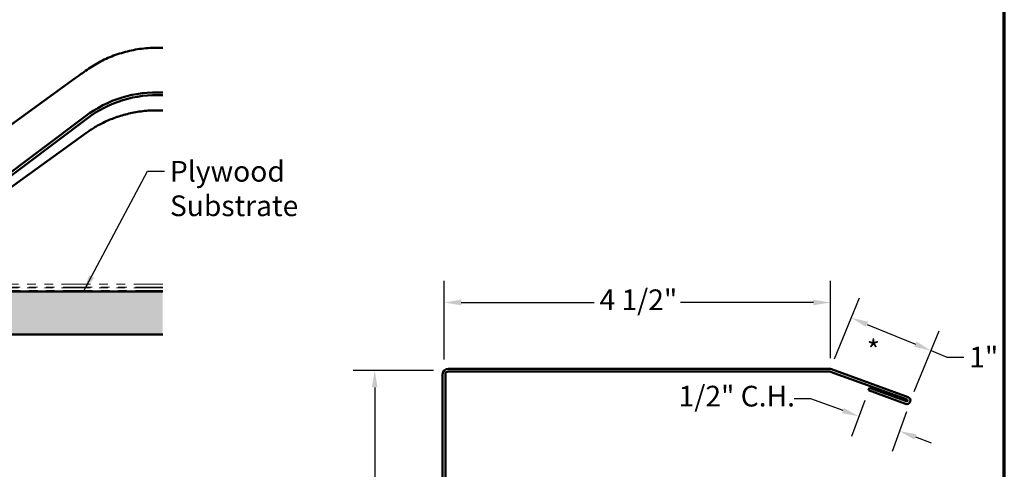
# Model space of a CAD drawing. Units: inches. Extents: x 0.6 to 33.4, y 0.4 to 21.4.
# Drawn here: x 22 to 33.4, y 8.7 to 13.9 of the extents above; entities that cross this region are included whole.
import ezdxf

# ---------------------------------------------------------------- set-up
doc = ezdxf.new("R2010")
doc.units = ezdxf.units.IN
doc.header["$LTSCALE"] = 2
doc.header["$MEASUREMENT"] = 0
doc.linetypes.add('DOUBLE_DASH_CHAIN', pattern=[1.2403, 0.6614, -0.0827, 0.1654, -0.0827, 0.1654, -0.0827])
for name, color, linetype, lineweight in [('Border (ANSI)', 7, 'Continuous', 70), ('Dimension (ANSI)', 7, 'Continuous', 25), ('Hatch (ANSI)', 7, 'Continuous', 18), ('Symbol (ANSI)', 7, 'Continuous', 25), ('Visible (ANSI)', 7, 'Continuous', 50)]:
    doc.layers.add(name, color=color, linetype=linetype, lineweight=lineweight)
doc.styles.add('Note Text (ANSI)', font='tahoma.ttf')
doc.dimstyles.new('Architectural (ANSI)', dxfattribs={"dimscale": 2, "dimtxt": 0.12, "dimasz": 0.098425, "dimexe": 0.125, "dimexo": 0.0625, "dimgap": 0.031496, "dimtad": 0, "dimtih": 1, "dimtoh": 1, "dimdec": 4, "dimrnd": 1e-08, "dimzin": 3, "dimdsep": 46, "dimlunit": 4, "dimtxsty": 'Note Text (ANSI)', "dimcen": 0.09, "dimdle": 0.393701, "dimclrd": 256, "dimclre": 256, "dimclrt": 256, "dimadec": 0, "dimazin": 3, "dimtfac": 1, "dimtofl": 0, "dimtmove": 0, "dimatfit": 3, "dimfxl": 1, "dimfrac": 2, "dimtolj": 1, "dimtzin": 12, "dimlwd": -1, "dimlwe": -1, "dimarcsym": 0})
doc.dimstyles.new('Default (ANSI)$7', dxfattribs={"dimscale": 2, "dimtxt": 0.12, "dimasz": 0.098425, "dimexe": 0.125, "dimexo": 0.0625, "dimgap": 0.031496, "dimtad": 0, "dimtih": 1, "dimtoh": 1, "dimrnd": 1e-08, "dimzin": 4, "dimdsep": 46, "dimtxsty": 'Note Text (ANSI)', "dimcen": 0.09, "dimdle": 0.393701, "dimclrd": 256, "dimclre": 256, "dimclrt": 256, "dimadec": 0, "dimazin": 1, "dimtfac": 1, "dimtofl": 0, "dimtmove": 0, "dimatfit": 3, "dimfxl": 1, "dimtolj": 1, "dimtzin": 4, "dimlwd": -1, "dimlwe": -1, "dimarcsym": 0})

# ---------------------------------------------------------------- blocks, each defined once
blk = doc.blocks.new('Borders ATAS A Border')
at = {"layer": 'Border (ANSI)'}
blk.add_line((16.7, 0.3), (16.7, 10.7), dxfattribs=at)
blk = doc.blocks.new('*D8')
at = {"layer": 'Defpoints', "color": 0, "transparency": 16777216}
for p in [(32.551, 10.069), (31.382, 9.858), (32.308, 9.477)]:
    blk.add_point(p, dxfattribs=at)
at = {"layer": 'Dimension (ANSI)', "transparency": 16777216}
for p, q in [((31.43, 9.973), (31.721, 10.68)), ((31.808, 10.374), (32.369, 10.144)), ((32.355, 9.593), (32.646, 10.3)), ((32.551, 10.069), (32.733, 9.994)), ((32.733, 9.994), (32.93, 9.994))]:
    blk.add_line(p, q, dxfattribs=at)
for points in [[(31.82, 10.405), (31.795, 10.344), (31.626, 10.449)], [(32.381, 10.174), (32.357, 10.113), (32.551, 10.069)]]:
    blk.add_solid(points, dxfattribs=at)
at = {"layer": 'Dimension (ANSI)', "transparency": 16777216, "insert": (32.993, 10.114), "char_height": 0.24, "attachment_point": 1, "style": 'Note Text (ANSI)'}
blk.add_mtext('\\A1;1"', dxfattribs=at)
blk = doc.blocks.new('*D9')
at = {"layer": 'Defpoints', "color": 0, "transparency": 16777216}
for p in [(31.824, 9.609), (32.308, 9.477), (32.183, 9.135)]:
    blk.add_point(p, dxfattribs=at)
at = {"layer": 'Dimension (ANSI)', "transparency": 16777216}
for p, q in [((31.156, 9.509), (30.96, 9.509)), ((31.529, 9.374), (31.156, 9.509)), ((31.781, 9.491), (31.628, 9.071)), ((32.265, 9.36), (32.098, 8.9)), ((32.368, 9.068), (32.553, 9.001))]:
    blk.add_line(p, q, dxfattribs=at)
for points in [[(31.54, 9.404), (31.517, 9.343), (31.714, 9.306)], [(32.38, 9.099), (32.357, 9.037), (32.183, 9.135)]]:
    blk.add_solid(points, dxfattribs=at)
at = {"layer": 'Dimension (ANSI)', "transparency": 16777216, "insert": (29.621, 9.661), "char_height": 0.24, "attachment_point": 1, "style": 'Note Text (ANSI)'}
blk.add_mtext('\\A1;1/2"{ C.H.}', dxfattribs=at)
blk = doc.blocks.new('*D10')
at = {"layer": 'Defpoints', "color": 0, "transparency": 16777216}
for p in [(26.901, 10.627), (26.901, 9.84), (31.382, 9.858)]:
    blk.add_point(p, dxfattribs=at)
at = {"layer": 'Dimension (ANSI)', "transparency": 16777216}
for p, q in [((26.901, 9.965), (26.901, 10.877)), ((31.382, 9.983), (31.382, 10.877)), ((27.098, 10.627), (28.64, 10.627)), ((31.185, 10.627), (29.644, 10.627))]:
    blk.add_line(p, q, dxfattribs=at)
for points in [[(27.098, 10.66), (27.098, 10.595), (26.901, 10.627)], [(31.185, 10.66), (31.185, 10.595), (31.382, 10.627)]]:
    blk.add_solid(points, dxfattribs=at)
at = {"layer": 'Dimension (ANSI)', "transparency": 16777216, "insert": (28.703, 10.779), "char_height": 0.24, "attachment_point": 1, "style": 'Note Text (ANSI)'}
blk.add_mtext('\\A1;4 1/2"', dxfattribs=at)
blk = doc.blocks.new('*D11')
at = {"layer": 'Defpoints', "color": 0, "transparency": 16777216}
for p in [(26.901, 9.84), (26.094, 5.859), (26.881, 5.859)]:
    blk.add_point(p, dxfattribs=at)
at = {"layer": 'Dimension (ANSI)', "transparency": 16777216}
for p, q in [((26.776, 9.84), (25.844, 9.84)), ((26.094, 9.643), (26.094, 8.032)), ((26.094, 6.056), (26.094, 7.666)), ((26.756, 5.859), (25.844, 5.859))]:
    blk.add_line(p, q, dxfattribs=at)
for points in [[(26.061, 9.643), (26.127, 9.643), (26.094, 9.84)], [(26.061, 6.056), (26.127, 6.056), (26.094, 5.859)]]:
    blk.add_solid(points, dxfattribs=at)
at = {"layer": 'Dimension (ANSI)', "transparency": 16777216, "insert": (25.95, 7.969), "char_height": 0.24, "attachment_point": 1, "style": 'Note Text (ANSI)'}
blk.add_mtext('\\A1;4"', dxfattribs=at)

msp = doc.modelspace()

# ---------------------------------------------------------------- hatches: boundary and pattern name
at = {"layer": 'Hatch (ANSI)', "true_color": 0x804000}
h = msp.add_hatch(dxfattribs=at)
h.set_pattern_fill('INSUL', color=36, scale=0.75, style=0)
h.paths.add_polyline_path([(23.6346, 10.25472), (6.57997, 10.25472), (6.57997, 10.75472), (23.6346, 10.75472)])

# ---------------------------------------------------------------- linework, layer by layer
at = {"layer": 'Visible (ANSI)', "color": 5, "true_color": 0x0000ff}
for p, q in [((22.61836, 13.22822), (21.4253, 12.36861)), ((21.42361, 11.80075), (22.73697, 12.78849)), ((22.75622, 12.76296), (21.44286, 11.77522)), ((22.75398, 12.59965), (21.56093, 11.74004))]:
    msp.add_line(p, q, dxfattribs=at)
at = {"layer": 'Visible (ANSI)', "color": 30, "linetype": 'DOUBLE_DASH_CHAIN', "lineweight": 18, "ltscale": 0.254637, "true_color": 0xff8000}
for p, q in [((23.6346, 10.83872), (6.57997, 10.83872)), ((6.57997, 10.80672), (23.6346, 10.80672)), ((23.6346, 10.79672), (6.57997, 10.79672)), ((6.57997, 10.76472), (23.6346, 10.76472))]:
    msp.add_line(p, q, dxfattribs=at)
at = {"layer": 'Visible (ANSI)', "color": 36, "true_color": 0x804000}
for p, q in [((6.57997, 10.75472), (23.6346, 10.75472)), ((23.6346, 10.25472), (6.57997, 10.25472))]:
    msp.add_line(p, q, dxfattribs=at)
at = {"layer": 'Visible (ANSI)', "color": 1, "true_color": 0xff0000}
for p, q in [((31.37123, 9.85869), (26.94652, 9.85869)), ((26.94652, 9.82669), (31.37123, 9.82669)), ((32.28274, 9.53104), (31.39312, 9.85483)), ((26.88252, 9.79469), (26.88252, 5.86727)), ((26.91452, 5.86727), (26.91452, 9.79469)), ((31.38218, 9.82476), (32.2718, 9.50097)), ((31.83458, 9.63882), (31.82364, 9.60875)), ((31.82364, 9.60875), (32.25401, 9.4521)), ((32.26496, 9.48217), (31.83458, 9.63882))]:
    msp.add_line(p, q, dxfattribs=at)
for centre, radius, start, end in [((26.94652, 9.79469), 0.064, 90, 180), ((26.94652, 9.79469), 0.032, 90, 180), ((31.37123, 9.79469), 0.064, 70, 90), ((31.37123, 9.79469), 0.032, 70, 90), ((32.26838, 9.49157), 0.042, 250, 70), ((32.26838, 9.49157), 0.01, 250, 70)]:
    msp.add_arc(centre, radius, start, end, dxfattribs=at)
at = {"layer": 'Visible (ANSI)', "color": 5, "true_color": 0x0000ff}
for major_axis, start_param, end_param in [((1.377, 0), 1.52043566, 2.21621908), ((-1.345, 0), 4.66082909, 5.35781174)]:
    msp.add_ellipse((23.56528, 11.68985), major_axis=major_axis, ratio=0.99875234, start_param=start_param, end_param=end_param, dxfattribs=at)
for points, knots in [([(23.6346, 13.58043), (23.56938, 13.58361), (23.50404, 13.58229), (23.37441, 13.57077), (23.30996, 13.56053), (23.18444, 13.53173), (23.12351, 13.51326), (23.00513, 13.46855), (22.94788, 13.44233), (22.83875, 13.38328), (22.78689, 13.35047), (22.73828, 13.31508)], [3.51814043, 3.51814043, 3.51814043, 3.51814043, 3.97918815, 3.97918815, 4.44023588, 4.44023588, 4.9012836, 4.9012836, 5.36233132, 5.36233132, 5.82337905, 5.82337905, 5.82337905, 5.82337905]), ([(22.73828, 13.31508), (22.73002, 13.30907), (22.72181, 13.3031), (22.7055, 13.29125), (22.69739, 13.28537), (22.68129, 13.2737), (22.67329, 13.2679), (22.6574, 13.25641), (22.64952, 13.25071), (22.63385, 13.23939), (22.62608, 13.23379), (22.61836, 13.22822)], [-0.7972046771, -0.7972046771, -0.7972046771, -0.7972046771, -0.7775096156, -0.7775096156, -0.7578145542, -0.7578145542, -0.7381194927, -0.7381194927, -0.7184244312, -0.7184244312, -0.6987293697, -0.6987293697, -0.6987293697, -0.6987293697]), ([(23.6346, 12.85479), (23.57851, 12.85753), (23.52235, 12.85694), (23.41017, 12.84912), (23.35443, 12.84186), (23.24613, 12.82132), (23.1937, 12.80813), (23.09187, 12.77635), (23.04265, 12.7578), (22.94899, 12.71658), (22.90454, 12.69392), (22.86295, 12.66999)], [3.49166956, 3.49166956, 3.49166956, 3.49166956, 3.95798921, 3.95798921, 4.42430886, 4.42430886, 4.89062851, 4.89062851, 5.35694816, 5.35694816, 5.82326781, 5.82326781, 5.82326781, 5.82326781]), ([(22.86295, 12.66999), (22.85545, 12.66568), (22.84799, 12.66128), (22.83317, 12.65235), (22.8258, 12.64781), (22.81117, 12.63857), (22.8039, 12.63388), (22.78947, 12.62435), (22.7823, 12.61951), (22.76806, 12.60969), (22.76099, 12.60471), (22.75398, 12.59965)], [-0.7972046771, -0.7972046771, -0.7972046771, -0.7972046771, -0.7775096156, -0.7775096156, -0.7578145542, -0.7578145542, -0.7381194927, -0.7381194927, -0.7184244312, -0.7184244312, -0.6987293697, -0.6987293697, -0.6987293697, -0.6987293697])]:
    msp.add_open_spline(points, degree=3, knots=knots, dxfattribs=at)

# ---------------------------------------------------------------- block references
at = {"xscale": 2, "yscale": 2, "zscale": 2}
msp.add_blockref('Borders ATAS A Border', (0, 0), dxfattribs=at)

# ---------------------------------------------------------------- texts
at = {"layer": 'Symbol (ANSI)', "insert": (23.71816, 12.26928), "char_height": 0.24, "width": 2.694846, "attachment_point": 1, "style": 'Note Text (ANSI)'}
msp.add_mtext('{Plywood Substrate}', dxfattribs=at)
at = {"layer": 'Symbol (ANSI)', "insert": (31.80418, 10.19071), "char_height": 0.24, "attachment_point": 1, "style": 'Note Text (ANSI)'}
msp.add_mtext('*', dxfattribs=at)

# ---------------------------------------------------------------- dimensions: what is measured, and where the dimension line sits
at = {"layer": 'Dimension (ANSI)'}
for base, p1, p2, angle, override, picture, middle in [((26.90126, 10.62735), (31.38235, 9.85772), (26.90126, 9.83995), 180, {"dimtih": 0, "dimtoh": 0, "dimdec": 4, "dimlfac": 1, "dimtp": 0, "dimtm": 0, "dimtdec": 2, "dimatfit": 1}, '*D10', (29.14181, 10.62735)), ((32.55105, 10.06872), (31.38235, 9.85772), (32.30785, 9.47721), 157.650201, {"dimdec": 4, "dimlfac": 1, "dimtp": 0, "dimtm": 0, "dimtdec": 2, "dimatfit": 2}, '*D8', (33.1219, 9.99387)), ((26.09403, 5.85899), (26.90126, 9.83995), (26.88143, 5.85899), 90, {"dimdec": 4, "dimlfac": 1, "dimtp": 0, "dimtm": 0, "dimtdec": 2, "dimatfit": 1}, '*D11', (26.09403, 7.84947))]:
    dim = msp.add_linear_dim(base=base, p1=p1, p2=p2, angle=angle, dimstyle='Architectural (ANSI)', override=override, dxfattribs=at)
    dim.commit()
    dim.dimension.update_dxf_attribs({"geometry": picture, "text_midpoint": middle, "dimtype": 160})
dim = msp.add_linear_dim(base=(32.1834, 9.1353), p1=(31.82364, 9.60875), p2=(32.30785, 9.47721), angle=160, text='<>{ C.H.}', dimstyle='Architectural (ANSI)', override={"dimdec": 4, "dimlfac": 1, "dimtp": 0, "dimtm": 0, "dimtdec": 2, "dimatfit": 1}, dxfattribs=at)
dim.commit()
dim.dimension.update_dxf_attribs({"geometry": '*D9', "text_midpoint": (30.25857, 9.50908), "dimtype": 160})

# ---------------------------------------------------------------- leaders
at = {"layer": 'Symbol (ANSI)', "annotation_type": 0, "has_hookline": 1, "hookline_direction": 0, "text_width": 2.6624}
msp.add_leader([(22.71616, 10.75472), (23.45832, 12.14928), (23.65517, 12.14928)], dimstyle='Default (ANSI)$7', override={"dimtad": 0}, dxfattribs=at)

doc.saveas('drawing.dxf')
